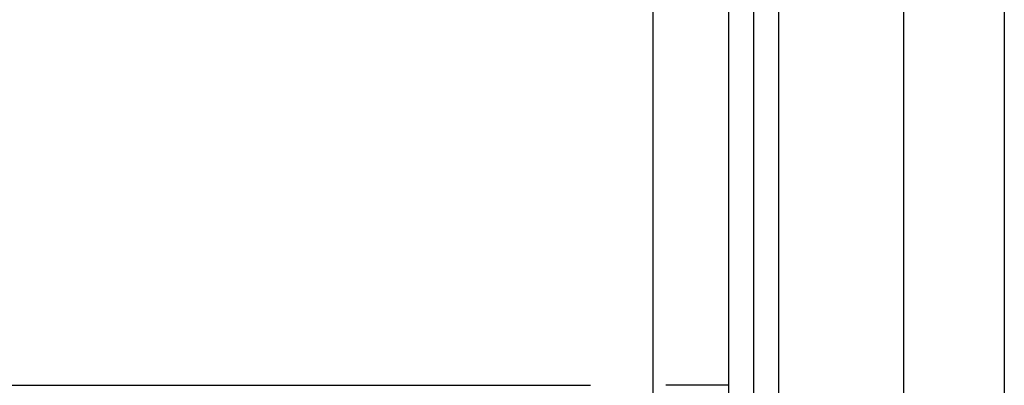
# Model space of a CAD drawing. Extents: x 0 to 1210, y -560 to 176.
# Drawn here: x 250 to 289, y -205 to -190 of the extents above; entities that cross this region are included whole.
import ezdxf

# ---------------------------------------------------------------- set-up
doc = ezdxf.new("R2010")
doc.units = 0
doc.header["$LTSCALE"] = 10
doc.linetypes.add('VERDECKT', pattern=[0.375, 0.25, -0.125])
doc.layers.get('0').update_dxf_attribs({"linetype": 'CONTINUOUS'})
doc.layers.add('STEMPEL', color=3, linetype='CONTINUOUS')

# ---------------------------------------------------------------- blocks, each defined once
blk = doc.blocks.new('A$C4F70770F')
at = {"color": 3, "linetype": 'CONTINUOUS'}
for p, q in [((285, -190), (285, 190)), ((289, 190), (289, -190)), ((275, -185), (275, 185)), ((278, 185), (278, -185)), ((279, 185), (279, -185)), ((280, 185), (280, -185)), ((85, 145), (265, 145)), ((265, 145), (272.5, 145))]:
    blk.add_line(p, q, dxfattribs=at)
at = {"color": 1, "linetype": 'VERDECKT'}
blk.add_line((278, 145), (275, 145), dxfattribs=at)

msp = doc.modelspace()

# ---------------------------------------------------------------- block references
at = {"layer": 'STEMPEL'}
msp.add_blockref('A$C4F70770F', (0, -350), dxfattribs=at)

doc.saveas('drawing.dxf')
